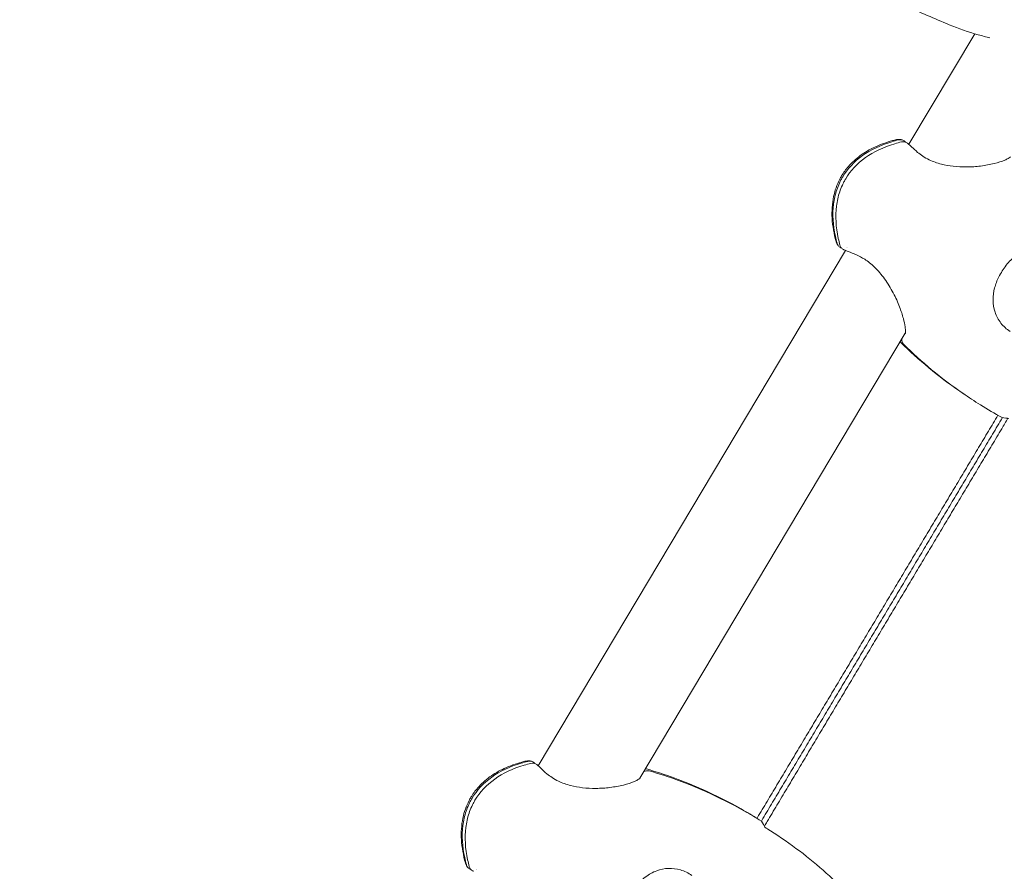
# Model space of a CAD drawing. Units: millimetres. Extents: x -8534 to 26090, y -7784 to 8770.
# Drawn here: x -1336 to -1147, y -3757 to -3593 of the extents above; entities that cross this region are included whole.
import ezdxf

# ---------------------------------------------------------------- set-up
doc = ezdxf.new("R2010")
doc.units = ezdxf.units.MM
doc.layers.add('BEM-SI-MIN', color=7, linetype='Continuous')
doc.layers.add('Shout.06', color=253, linetype='Continuous')
doc.styles.get("Standard").update_dxf_attribs({"font": 'arial.ttf'})
doc.dimstyles.new('Europa 1-100', dxfattribs={"dimscale": 50, "dimtxt": 3.5, "dimasz": 4, "dimexe": 2, "dimexo": 3, "dimgap": 2, "dimtad": 0, "dimlfac": 0.001, "dimzin": 0, "dimtxsty": 'Standard', "dimcen": 0, "dimadec": 0, "dimazin": 0, "dimtfac": 1, "dimtofl": 0, "dimtmove": 0, "dimatfit": 3, "dimfxl": 2, "dimfxlon": 1, "dimtolj": 1, "dimtzin": 0, "dimlwd": -1, "dimlwe": -1, "dimarcsym": 0})

# ---------------------------------------------------------------- blocks, each defined once
blk = doc.blocks.new('*D50')
at = {"layer": 'BEM-SI-MIN', "color": 0, "transparency": 16777216}
for p, q in [((-8321.93, 8767.81), (-8518.72, 8767.81)), ((-8418.72, 8567.81), (-8418.72, 1712.17)), ((-8418.72, -6116.54), (-8418.72, 739.11)), ((-8321.71, -6316.54), (-8518.72, -6316.54))]:
    blk.add_line(p, q, dxfattribs=at)
for points in [[(-8452.06, 8567.81), (-8385.39, 8567.81), (-8418.72, 8767.81)], [(-8452.06, -6116.54), (-8385.39, -6116.54), (-8418.72, -6316.54)]]:
    blk.add_solid(points, dxfattribs=at)
at = {"layer": 'Defpoints', "color": 0, "transparency": 16777216}
for p in [(264.43, 8767.81, 1590.56), (-8418.72, -6316.54), (583.37, -6316.54, 1590.56)]:
    blk.add_point(p, dxfattribs=at)
at = {"layer": 'BEM-SI-MIN', "color": 0, "transparency": 16777216, "insert": (-8418.72, 1225.64), "char_height": 175, "attachment_point": 5, "rotation": 90}
blk.add_mtext('\\A1;15,08m', dxfattribs=at)
blk = doc.blocks.new('*D51')
at = {"layer": 'BEM-SI-MIN', "color": 0, "transparency": 16777216}
for p, q in [((-7720.96, 7266.56), (-7920.7, 7266.57)), ((-7820.7, 7066.56), (-7820.89, 1712.86)), ((-7821.11, -4613.9), (-7820.92, 739.8)), ((-7721.38, -4813.91), (-7921.11, -4813.9))]:
    blk.add_line(p, q, dxfattribs=at)
for points in [[(-7854.04, 7066.57), (-7787.37, 7066.56), (-7820.7, 7266.56)], [(-7854.44, -4613.9), (-7787.77, -4613.9), (-7821.11, -4813.9)]]:
    blk.add_solid(points, dxfattribs=at)
at = {"layer": 'Defpoints', "color": 0, "transparency": 16777216}
for p in [(398.41, 7266.28, 429.56), (-7821.11, -4813.9), (398, -4814.19, 429.56)]:
    blk.add_point(p, dxfattribs=at)
at = {"layer": 'BEM-SI-MIN', "color": 0, "transparency": 16777216, "insert": (-7820.91, 1226.33), "char_height": 175, "attachment_point": 5, "rotation": 89.998}
blk.add_mtext('\\A1;12,08m', dxfattribs=at)
blk = doc.blocks.new('*D52')
at = {"layer": 'BEM-SI-MIN', "color": 0, "transparency": 16777216}
for p, q in [((9489.5, -7552.78), (9489.5, -7750.85)), ((-7213.14, -7554.3), (-7213.14, -7750.85)), ((-7013.14, -7650.85), (651.65, -7650.85)), ((9289.5, -7650.85), (1624.71, -7650.85))]:
    blk.add_line(p, q, dxfattribs=at)
for points in [[(-7013.14, -7617.51), (-7013.14, -7684.18), (-7213.14, -7650.85)], [(9289.5, -7617.51), (9289.5, -7684.18), (9489.5, -7650.85)]]:
    blk.add_solid(points, dxfattribs=at)
at = {"layer": 'Defpoints', "color": 0, "transparency": 16777216}
for p in [(9489.5, 3595.44, 1590.56), (-7213.14, 700.18, 1590.56), (-7213.14, -7650.85)]:
    blk.add_point(p, dxfattribs=at)
at = {"layer": 'BEM-SI-MIN', "color": 0, "transparency": 16777216, "insert": (1138.18, -7650.85), "char_height": 175, "attachment_point": 5}
blk.add_mtext('\\A1;16,70m', dxfattribs=at)
blk = doc.blocks.new('*D53')
at = {"layer": 'BEM-SI-MIN', "color": 0, "transparency": 16777216}
for p, q in [((-5650.7, -6826.62), (-5650.7, -7026.31)), ((6645.8, -6826.53), (6645.8, -7026.31)), ((-5450.7, -6926.31), (11.02, -6926.31)), ((6445.8, -6926.31), (984.07, -6926.31))]:
    blk.add_line(p, q, dxfattribs=at)
for points in [[(-5450.7, -6892.98), (-5450.7, -6959.65), (-5650.7, -6926.31)], [(6445.8, -6892.98), (6445.8, -6959.65), (6645.8, -6926.31)]]:
    blk.add_solid(points, dxfattribs=at)
at = {"layer": 'Defpoints', "color": 0, "transparency": 16777216}
for p in [(6645.8, 2181.77, 429.56), (-5650.7, 747.57, 429.56), (-5650.7, -6926.31)]:
    blk.add_point(p, dxfattribs=at)
at = {"layer": 'BEM-SI-MIN', "color": 0, "transparency": 16777216, "insert": (497.55, -6926.31), "char_height": 175, "attachment_point": 5}
blk.add_mtext('\\A1;12,30m', dxfattribs=at)

msp = doc.modelspace()

# ---------------------------------------------------------------- linework, layer by layer
at = {"layer": 'Shout.06', "color": 7, "linetype": 'Continuous', "lineweight": 0}
for p, q in [((-1152.906, -3595.952, 429.565), (-1165.565, -3617.18, 429.565)), ((-1177.715, -3637.554, 429.565), (-1236.725, -3736.506, 429.565)), ((-1177.423, -3637.065, 429.565), (-1177.423, -3637.065, 429.565)), ((-1166.247, -3653.467, 429.565), (-1217.191, -3738.893, 429.565)), ((-1194.443, -3746.753, 429.565), (-1194.457, -3746.778, 429.565)), ((-1248.584, -3756.391, 429.565), (-1248.584, -3756.391, 429.565))]:
    msp.add_line(p, q, dxfattribs=at)
for points, knots in [([(-1157.821, -3594.212, 429.565), (-1160.641, -3593.061, 429.565), (-1163.434, -3591.843, 429.565), (-1168.123, -3589.663, 429.565), (-1170.034, -3588.734, 429.565), (-1171.929, -3587.772, 429.565)], [0, 0, 0, 0, 10.0023295, 10.0023295, 16.9781147, 16.9781147, 16.9781147, 16.9781147]), ([(-1149.995, -3596.739, 429.565), (-1150.753, -3596.557, 429.565), (-1151.507, -3596.358, 429.565), (-1154.144, -3595.601, 429.565), (-1156.004, -3594.955, 429.565), (-1157.821, -3594.212, 429.565)], [4.0743454, 4.0743454, 4.0743454, 4.0743454, 6.5188644, 6.5188644, 12.6829265, 12.6829265, 12.6829265, 12.6829265]), ([(-1179.543, -3635.831, 429.565), (-1179.941, -3634.381, 429.565), (-1180.215, -3632.881, 429.565), (-1180.382, -3629.99, 429.565), (-1180.305, -3628.58, 429.565), (-1179.78, -3626.062, 429.565), (-1179.385, -3624.924, 429.565), (-1178.727, -3623.656, 429.565), (-1178.608, -3623.442, 429.565), (-1178.105, -3622.598, 429.565), (-1177.668, -3621.997, 429.565), (-1176.504, -3620.653, 429.565), (-1175.723, -3619.946, 429.565), (-1174.007, -3618.694, 429.565), (-1173.059, -3618.15, 429.565), (-1170.993, -3617.189, 429.565), (-1169.858, -3616.787, 429.565), (-1168.453, -3616.403, 429.565), (-1168.196, -3616.337, 429.565), (-1167.938, -3616.275, 429.565)], [0, 0, 0, 0, 4.5895476, 4.5895476, 8.7829451, 8.7829451, 12.3339797, 12.3339797, 13.0684747, 13.0684747, 15.2802213, 15.2802213, 18.4079051, 18.4079051, 21.6839518, 21.6839518, 25.3162258, 25.3162258, 26.125022, 26.125022, 26.125022, 26.125022]), ([(-1178.266, -3623.417, 429.565), (-1177.331, -3621.851, 429.565), (-1176.056, -3620.485, 429.565), (-1174.472, -3619.352, 429.565), (-1172.887, -3618.22, 429.565), (-1170.994, -3617.322, 429.565), (-1168.839, -3616.681, 429.565), (-1168.413, -3616.554, 429.565), (-1167.977, -3616.438, 429.565), (-1167.532, -3616.331, 429.565)], [-182.0941845, -182.0941845, -182.0941845, -182.0941845, -175.8717786, -175.8717786, -175.8717786, -169.6493728, -169.6493728, -169.6493728, -168.4209616, -168.4209616, -168.4209616, -168.4209616]), ([(-1177.7, -3623.8, 429.565), (-1176.766, -3622.233, 429.565), (-1175.491, -3620.867, 429.565), (-1173.906, -3619.734, 429.565), (-1172.322, -3618.602, 429.565), (-1170.428, -3617.704, 429.565), (-1168.273, -3617.063, 429.565), (-1167.847, -3616.937, 429.565), (-1167.412, -3616.82, 429.565), (-1166.966, -3616.714, 429.565)], [-182.0941845, -182.0941845, -182.0941845, -182.0941845, -175.8717786, -175.8717786, -175.8717786, -169.6493728, -169.6493728, -169.6493728, -168.4209616, -168.4209616, -168.4209616, -168.4209616]), ([(-1167.938, -3616.275, 429.565), (-1167.729, -3616.225, 429.565), (-1167.523, -3616.218, 429.565), (-1167.327, -3616.237, 429.565), (-1167.305, -3616.239, 429.565), (-1167.216, -3616.25, 429.565), (-1167.156, -3616.262, 429.565), (-1167.061, -3616.282, 429.565), (-1167.015, -3616.293, 429.565), (-1166.918, -3616.318, 429.565), (-1166.87, -3616.332, 429.565), (-1166.822, -3616.346, 429.565)], [0, 0, 0, 0, 0.8878993, 0.8878993, 0.9966649, 0.9966649, 1.3251652, 1.3251652, 1.7250637, 1.7250637, 2.1279364, 2.1279364, 2.1279364, 2.1279364]), ([(-1167.532, -3616.332, 429.565), (-1167.362, -3616.291, 429.565), (-1167.187, -3616.282, 429.565), (-1166.833, -3616.329, 429.565), (-1166.657, -3616.391, 429.565), (-1166.383, -3616.558, 429.565), (-1166.277, -3616.647, 429.565), (-1166.187, -3616.75, 429.565)], [-3.4998704, -3.4998704, -3.4998704, -3.4998704, -2.9588383, -2.9588383, -2.3717302, -2.3717302, -1.9337643, -1.9337643, -1.9337643, -1.9337643]), ([(-1166.966, -3616.714, 429.565), (-1166.796, -3616.673, 429.565), (-1166.622, -3616.664, 429.565), (-1166.267, -3616.712, 429.565), (-1166.092, -3616.774, 429.565), (-1165.843, -3616.924, 429.565), (-1165.759, -3616.99, 429.565), (-1165.684, -3617.065, 429.565)], [-3.4997243, -3.4997243, -3.4997243, -3.4997243, -2.9588383, -2.9588383, -2.3717302, -2.3717302, -2.0315746, -2.0315746, -2.0315746, -2.0315746]), ([(-1165.684, -3617.065, 429.565), (-1165.524, -3617.224, 429.565), (-1165.277, -3617.449, 429.565), (-1164.687, -3618.012, 429.565), (-1164.318, -3618.361, 429.565), (-1163.289, -3619.205, 429.565), (-1162.548, -3619.716, 429.565), (-1160.968, -3620.478, 429.565), (-1160.162, -3620.767, 429.565), (-1158.602, -3621.165, 429.565), (-1157.838, -3621.298, 429.565), (-1156.211, -3621.487, 429.565), (-1155.337, -3621.529, 429.565), (-1153.558, -3621.517, 429.565), (-1152.647, -3621.452, 429.565), (-1150.866, -3621.233, 429.565), (-1149.993, -3621.068, 429.565), (-1148.415, -3620.679, 429.565), (-1147.701, -3620.447, 429.565), (-1146.895, -3620.107, 429.565), (-1146.673, -3619.999, 429.565), (-1146.339, -3619.81, 429.565), (-1146.215, -3619.727, 429.565), (-1146.063, -3619.605, 429.565), (-1146.027, -3619.563, 429.565), (-1146.027, -3619.563, 429.565)], [0, 0, 0, 0, 1.8472915, 1.8472915, 4.2086365, 4.2086365, 7.4351174, 7.4351174, 10.0228369, 10.0228369, 12.3103477, 12.3103477, 14.9548201, 14.9548201, 17.9014433, 17.9014433, 21.1083284, 21.1083284, 24.4016857, 24.4016857, 25.9084309, 25.9084309, 27.2392801, 27.2392801, 28.4688562, 28.4688562, 28.4688562, 28.4688562]), ([(-1179.356, -3636.158, 429.565), (-1179.476, -3635.72, 429.565), (-1179.583, -3635.285, 429.565), (-1179.676, -3634.854, 429.565), (-1180.148, -3632.673, 429.565), (-1180.267, -3630.595, 429.565), (-1180.03, -3628.673, 429.565), (-1179.912, -3627.711, 429.565), (-1179.704, -3626.789, 429.565), (-1179.409, -3625.912, 429.565), (-1179.262, -3625.473, 429.565), (-1179.093, -3625.045, 429.565), (-1178.902, -3624.629, 429.565), (-1178.807, -3624.421, 429.565), (-1178.706, -3624.216, 429.565), (-1178.6, -3624.014, 429.565), (-1178.494, -3623.812, 429.565), (-1178.382, -3623.613, 429.565), (-1178.266, -3623.417, 429.565)], [-195.5834123, -195.5834123, -195.5834123, -195.5834123, -194.3715313, -194.3715313, -194.3715313, -188.2328579, -188.2328579, -188.2328579, -185.1635212, -185.1635212, -185.1635212, -183.6288529, -183.6288529, -183.6288529, -182.8615187, -182.8615187, -182.8615187, -182.0941845, -182.0941845, -182.0941845, -182.0941845]), ([(-1178.79, -3636.54, 429.565), (-1178.91, -3636.102, 429.565), (-1179.017, -3635.667, 429.565), (-1179.111, -3635.236, 429.565), (-1179.582, -3633.055, 429.565), (-1179.701, -3630.977, 429.565), (-1179.464, -3629.055, 429.565), (-1179.346, -3628.094, 429.565), (-1179.138, -3627.171, 429.565), (-1178.844, -3626.294, 429.565), (-1178.696, -3625.855, 429.565), (-1178.527, -3625.427, 429.565), (-1178.337, -3625.011, 429.565), (-1178.241, -3624.803, 429.565), (-1178.14, -3624.598, 429.565), (-1178.034, -3624.396, 429.565), (-1177.928, -3624.194, 429.565), (-1177.817, -3623.995, 429.565), (-1177.7, -3623.8, 429.565)], [-195.5834123, -195.5834123, -195.5834123, -195.5834123, -194.3715313, -194.3715313, -194.3715313, -188.2328579, -188.2328579, -188.2328579, -185.1635212, -185.1635212, -185.1635212, -183.6288529, -183.6288529, -183.6288529, -182.8615187, -182.8615187, -182.8615187, -182.0941845, -182.0941845, -182.0941845, -182.0941845]), ([(-1179.126, -3636.627, 429.565), (-1179.16, -3636.582, 429.565), (-1179.193, -3636.537, 429.565), (-1179.252, -3636.45, 429.565), (-1179.28, -3636.408, 429.565), (-1179.331, -3636.325, 429.565), (-1179.354, -3636.286, 429.565), (-1179.425, -3636.152, 429.565), (-1179.468, -3636.057, 429.565), (-1179.515, -3635.923, 429.565), (-1179.528, -3635.883, 429.565), (-1179.539, -3635.843, 429.565)], [0, 0, 0, 0, 0.3918639, 0.3918639, 0.7229153, 0.7229153, 1.0368808, 1.0368808, 1.4942703, 1.4942703, 1.6820343, 1.6820343, 1.6820343, 1.6820343]), ([(-1178.503, -3637.079, 429.565), (-1178.567, -3637.057, 429.565), (-1178.629, -3637.029, 429.565), (-1178.851, -3636.911, 429.565), (-1178.994, -3636.793, 429.565), (-1179.222, -3636.505, 429.565), (-1179.306, -3636.339, 429.565), (-1179.356, -3636.158, 429.565)], [-1.3839273, -1.3839273, -1.3839273, -1.3839273, -1.1666937, -1.1666937, -0.5822415, -0.5822415, 0, 0, 0, 0]), ([(-1177.985, -3637.443, 429.565), (-1178.032, -3637.425, 429.565), (-1178.079, -3637.403, 429.565), (-1178.286, -3637.294, 429.565), (-1178.428, -3637.175, 429.565), (-1178.656, -3636.887, 429.565), (-1178.74, -3636.721, 429.565), (-1178.79, -3636.54, 429.565)], [-1.3293856, -1.3293856, -1.3293856, -1.3293856, -1.1666937, -1.1666937, -0.5822415, -0.5822415, 0, 0, 0, 0]), ([(-1166.252, -3653.487, 429.565), (-1166.252, -3653.487, 429.565), (-1166.248, -3653.473, 429.565), (-1166.231, -3653.385, 429.565), (-1166.218, -3653.265, 429.565), (-1166.216, -3652.885, 429.565), (-1166.238, -3652.582, 429.565), (-1166.354, -3651.77, 429.565), (-1166.47, -3651.216, 429.565), (-1166.812, -3649.93, 429.565), (-1167.056, -3649.171, 429.565), (-1167.688, -3647.525, 429.565), (-1168.092, -3646.619, 429.565), (-1169.048, -3644.807, 429.565), (-1169.609, -3643.885, 429.565), (-1170.823, -3642.208, 429.565), (-1171.482, -3641.426, 429.565), (-1172.782, -3640.171, 429.565), (-1173.43, -3639.66, 429.565), (-1174.6, -3638.906, 429.565), (-1175.139, -3638.627, 429.565), (-1176.216, -3638.137, 429.565), (-1176.747, -3637.94, 429.565), (-1177.52, -3637.637, 429.565), (-1177.789, -3637.521, 429.565), (-1177.985, -3637.443, 429.565)], [0.8002986, 0.8002986, 0.8002986, 0.8002986, 1.4471246, 1.4471246, 2.8086076, 2.8086076, 4.7609278, 4.7609278, 7.3866052, 7.3866052, 10.408003, 10.408003, 13.6926125, 13.6926125, 16.9480051, 16.9480051, 19.9239156, 19.9239156, 22.5135661, 22.5135661, 24.7963473, 24.7963473, 27.4556122, 27.4556122, 29.1161109, 29.1161109, 29.1161109, 29.1161109]), ([(-1136.044, -3638.227, 429.565), (-1136.734, -3637.761, 429.565), (-1137.488, -3637.403, 429.565), (-1139.004, -3636.958, 429.565), (-1139.781, -3636.861, 429.565), (-1141.312, -3636.916, 429.565), (-1142.082, -3637.071, 429.565), (-1143.58, -3637.622, 429.565), (-1144.321, -3638.032, 429.565), (-1145.685, -3639.064, 429.565), (-1146.323, -3639.702, 429.565), (-1147.418, -3641.096, 429.565), (-1147.902, -3641.866, 429.565), (-1148.636, -3643.328, 429.565), (-1148.912, -3644.035, 429.565), (-1149.306, -3645.512, 429.565), (-1149.411, -3646.296, 429.565), (-1149.405, -3647.862, 429.565), (-1149.278, -3648.656, 429.565), (-1148.777, -3650.156, 429.565), (-1148.39, -3650.879, 429.565), (-1147.409, -3652.125, 429.565), (-1146.819, -3652.671, 429.565), (-1146.149, -3653.123, 429.565)], [0, 0, 0, 0, 2.6067416, 2.6067416, 5.1831368, 5.1831368, 7.8167046, 7.8167046, 10.5538969, 10.5538969, 13.3037022, 13.3037022, 15.9457687, 15.9457687, 18.2591637, 18.2591637, 20.8100888, 20.8100888, 23.5311768, 23.5311768, 26.301684, 26.301684, 28.8778991, 28.8778991, 28.8778991, 28.8778991]), ([(-1154.84, -3665.232, 429.565), (-1155.151, -3665.024, 429.565), (-1155.459, -3664.814, 429.565), (-1155.766, -3664.603, 429.565), (-1159.96, -3661.716, 429.565), (-1163.786, -3658.547, 429.565), (-1167.102, -3655.228, 429.565)], [-30.06094, -30.06094, -30.06094, -30.06094, -29.2587914, -29.2587914, -29.2587914, -18.2759852, -18.2759852, -18.2759852, -18.2759852]), ([(-1166.537, -3655.61, 429.565), (-1166.63, -3655.516, 429.565), (-1166.71, -3655.409, 429.565), (-1166.837, -3655.172, 429.565), (-1166.884, -3655.044, 429.565), (-1166.932, -3654.821, 429.565), (-1166.943, -3654.73, 429.565), (-1166.945, -3654.638, 429.565)], [-2.0534863, -2.0534863, -2.0534863, -2.0534863, -1.6313917, -1.6313917, -1.2069245, -1.2069245, -0.9243105, -0.9243105, -0.9243105, -0.9243105]), ([(-1147.663, -3669.641, 429.565), (-1149.066, -3668.867, 429.565), (-1150.455, -3668.052, 429.565), (-1151.823, -3667.199, 429.565), (-1152.97, -3666.484, 429.565), (-1154.098, -3665.744, 429.565), (-1155.2, -3664.986, 429.565), (-1159.394, -3662.098, 429.565), (-1163.22, -3658.929, 429.565), (-1166.537, -3655.61, 429.565)], [-35.5812316, -35.5812316, -35.5812316, -35.5812316, -32.1425794, -32.1425794, -32.1425794, -29.2587914, -29.2587914, -29.2587914, -18.2759852, -18.2759852, -18.2759852, -18.2759852]), ([(-1250.703, -3755.157, 429.565), (-1251.101, -3753.707, 429.565), (-1251.375, -3752.207, 429.565), (-1251.542, -3749.316, 429.565), (-1251.465, -3747.906, 429.565), (-1250.94, -3745.389, 429.565), (-1250.545, -3744.25, 429.565), (-1249.887, -3742.982, 429.565), (-1249.768, -3742.768, 429.565), (-1249.265, -3741.924, 429.565), (-1248.829, -3741.323, 429.565), (-1247.665, -3739.979, 429.565), (-1246.883, -3739.272, 429.565), (-1245.168, -3738.02, 429.565), (-1244.219, -3737.476, 429.565), (-1242.153, -3736.515, 429.565), (-1241.019, -3736.114, 429.565), (-1239.613, -3735.729, 429.565), (-1239.356, -3735.663, 429.565), (-1239.098, -3735.601, 429.565)], [0, 0, 0, 0, 4.5895476, 4.5895476, 8.7829451, 8.7829451, 12.3339797, 12.3339797, 13.0684747, 13.0684747, 15.2802213, 15.2802213, 18.4079051, 18.4079051, 21.6839518, 21.6839518, 25.3162258, 25.3162258, 26.125022, 26.125022, 26.125022, 26.125022]), ([(-1249.426, -3742.744, 429.565), (-1248.492, -3741.177, 429.565), (-1247.216, -3739.811, 429.565), (-1245.632, -3738.678, 429.565), (-1244.048, -3737.546, 429.565), (-1242.154, -3736.648, 429.565), (-1239.999, -3736.007, 429.565), (-1239.573, -3735.881, 429.565), (-1239.138, -3735.764, 429.565), (-1238.692, -3735.658, 429.565)], [-182.0941845, -182.0941845, -182.0941845, -182.0941845, -175.8717786, -175.8717786, -175.8717786, -169.6493728, -169.6493728, -169.6493728, -168.4209616, -168.4209616, -168.4209616, -168.4209616]), ([(-1248.86, -3743.126, 429.565), (-1247.926, -3741.559, 429.565), (-1246.651, -3740.193, 429.565), (-1245.066, -3739.061, 429.565), (-1243.482, -3737.928, 429.565), (-1241.588, -3737.03, 429.565), (-1239.433, -3736.389, 429.565), (-1239.008, -3736.263, 429.565), (-1238.572, -3736.146, 429.565), (-1238.126, -3736.04, 429.565)], [-182.0941845, -182.0941845, -182.0941845, -182.0941845, -175.8717786, -175.8717786, -175.8717786, -169.6493728, -169.6493728, -169.6493728, -168.4209616, -168.4209616, -168.4209616, -168.4209616]), ([(-1239.098, -3735.601, 429.565), (-1238.889, -3735.551, 429.565), (-1238.683, -3735.544, 429.565), (-1238.487, -3735.563, 429.565), (-1238.465, -3735.565, 429.565), (-1238.376, -3735.577, 429.565), (-1238.316, -3735.588, 429.565), (-1238.221, -3735.608, 429.565), (-1238.176, -3735.619, 429.565), (-1238.078, -3735.644, 429.565), (-1238.03, -3735.658, 429.565), (-1237.983, -3735.672, 429.565)], [0, 0, 0, 0, 0.8878993, 0.8878993, 0.9966649, 0.9966649, 1.3251652, 1.3251652, 1.7250637, 1.7250637, 2.1279364, 2.1279364, 2.1279364, 2.1279364]), ([(-1238.692, -3735.658, 429.565), (-1238.522, -3735.617, 429.565), (-1238.348, -3735.608, 429.565), (-1237.993, -3735.656, 429.565), (-1237.817, -3735.718, 429.565), (-1237.543, -3735.884, 429.565), (-1237.438, -3735.973, 429.565), (-1237.347, -3736.076, 429.565)], [-3.4998704, -3.4998704, -3.4998704, -3.4998704, -2.9588383, -2.9588383, -2.3717302, -2.3717302, -1.9337643, -1.9337643, -1.9337643, -1.9337643]), ([(-1238.126, -3736.04, 429.565), (-1237.956, -3735.999, 429.565), (-1237.782, -3735.99, 429.565), (-1237.427, -3736.038, 429.565), (-1237.252, -3736.1, 429.565), (-1237.003, -3736.25, 429.565), (-1236.919, -3736.316, 429.565), (-1236.844, -3736.391, 429.565)], [-3.4997243, -3.4997243, -3.4997243, -3.4997243, -2.9588383, -2.9588383, -2.3717302, -2.3717302, -2.0315746, -2.0315746, -2.0315746, -2.0315746]), ([(-1236.844, -3736.391, 429.565), (-1236.684, -3736.55, 429.565), (-1236.438, -3736.775, 429.565), (-1235.847, -3737.338, 429.565), (-1235.478, -3737.687, 429.565), (-1234.449, -3738.531, 429.565), (-1233.708, -3739.042, 429.565), (-1232.128, -3739.805, 429.565), (-1231.322, -3740.093, 429.565), (-1229.762, -3740.491, 429.565), (-1228.998, -3740.624, 429.565), (-1227.372, -3740.813, 429.565), (-1226.497, -3740.855, 429.565), (-1224.718, -3740.843, 429.565), (-1223.807, -3740.778, 429.565), (-1222.026, -3740.559, 429.565), (-1221.153, -3740.395, 429.565), (-1219.576, -3740.005, 429.565), (-1218.861, -3739.773, 429.565), (-1218.055, -3739.433, 429.565), (-1217.833, -3739.325, 429.565), (-1217.499, -3739.137, 429.565), (-1217.375, -3739.053, 429.565), (-1217.223, -3738.931, 429.565), (-1217.187, -3738.889, 429.565), (-1217.187, -3738.889, 429.565)], [0, 0, 0, 0, 1.8472915, 1.8472915, 4.2086365, 4.2086365, 7.4351174, 7.4351174, 10.0228369, 10.0228369, 12.3103477, 12.3103477, 14.9548201, 14.9548201, 17.9014433, 17.9014433, 21.1083284, 21.1083284, 24.4016857, 24.4016857, 25.9084309, 25.9084309, 27.2392801, 27.2392801, 28.4688562, 28.4688562, 28.4688562, 28.4688562]), ([(-1216.426, -3737.611, 429.565), (-1216.268, -3737.531, 429.565), (-1216.099, -3737.478, 429.565), (-1215.739, -3737.433, 429.565), (-1215.55, -3737.447, 429.565), (-1215.37, -3737.498, 429.565)], [-1.1304923, -1.1304923, -1.1304923, -1.1304923, -0.5905196, -0.5905196, 0, 0, 0, 0]), ([(-1215.936, -3737.116, 429.565), (-1212.352, -3738.13, 429.565), (-1208.706, -3739.464, 429.565), (-1205.09, -3741.084, 429.565), (-1202.632, -3742.185, 429.565), (-1200.187, -3743.418, 429.565), (-1197.786, -3744.772, 429.565), (-1196.655, -3745.41, 429.565), (-1195.538, -3746.072, 429.565), (-1194.443, -3746.753, 429.565)], [-148.1013861, -148.1013861, -148.1013861, -148.1013861, -139.4705721, -139.4705721, -139.4705721, -133.6029406, -133.6029406, -133.6029406, -130.8397581, -130.8397581, -130.8397581, -130.8397581]), ([(-1215.37, -3737.498, 429.565), (-1211.786, -3738.512, 429.565), (-1208.14, -3739.846, 429.565), (-1204.524, -3741.466, 429.565), (-1202.066, -3742.567, 429.565), (-1199.622, -3743.8, 429.565), (-1197.22, -3745.154, 429.565), (-1196.089, -3745.792, 429.565), (-1194.972, -3746.454, 429.565), (-1193.877, -3747.135, 429.565)], [-148.1013861, -148.1013861, -148.1013861, -148.1013861, -139.4705721, -139.4705721, -139.4705721, -133.6029406, -133.6029406, -133.6029406, -130.8397581, -130.8397581, -130.8397581, -130.8397581]), ([(-1250.516, -3755.484, 429.565), (-1250.636, -3755.046, 429.565), (-1250.743, -3754.611, 429.565), (-1250.836, -3754.18, 429.565), (-1251.308, -3751.999, 429.565), (-1251.427, -3749.921, 429.565), (-1251.19, -3747.999, 429.565), (-1251.072, -3747.038, 429.565), (-1250.864, -3746.115, 429.565), (-1250.57, -3745.238, 429.565), (-1250.422, -3744.799, 429.565), (-1250.253, -3744.371, 429.565), (-1250.062, -3743.955, 429.565), (-1249.967, -3743.747, 429.565), (-1249.866, -3743.542, 429.565), (-1249.76, -3743.34, 429.565), (-1249.654, -3743.138, 429.565), (-1249.543, -3742.939, 429.565), (-1249.426, -3742.744, 429.565)], [-195.5834123, -195.5834123, -195.5834123, -195.5834123, -194.3715313, -194.3715313, -194.3715313, -188.2328579, -188.2328579, -188.2328579, -185.1635212, -185.1635212, -185.1635212, -183.6288529, -183.6288529, -183.6288529, -182.8615187, -182.8615187, -182.8615187, -182.0941845, -182.0941845, -182.0941845, -182.0941845]), ([(-1249.95, -3755.866, 429.565), (-1250.071, -3755.428, 429.565), (-1250.178, -3754.993, 429.565), (-1250.271, -3754.563, 429.565), (-1250.743, -3752.381, 429.565), (-1250.861, -3750.303, 429.565), (-1250.624, -3748.381, 429.565), (-1250.506, -3747.42, 429.565), (-1250.299, -3746.498, 429.565), (-1250.004, -3745.62, 429.565), (-1249.857, -3745.181, 429.565), (-1249.687, -3744.753, 429.565), (-1249.497, -3744.337, 429.565), (-1249.401, -3744.129, 429.565), (-1249.301, -3743.924, 429.565), (-1249.194, -3743.722, 429.565), (-1249.088, -3743.52, 429.565), (-1248.977, -3743.322, 429.565), (-1248.86, -3743.126, 429.565)], [-195.5834123, -195.5834123, -195.5834123, -195.5834123, -194.3715313, -194.3715313, -194.3715313, -188.2328579, -188.2328579, -188.2328579, -185.1635212, -185.1635212, -185.1635212, -183.6288529, -183.6288529, -183.6288529, -182.8615187, -182.8615187, -182.8615187, -182.0941845, -182.0941845, -182.0941845, -182.0941845]), ([(-1193.194, -3748.319, 429.565), (-1192.848, -3748.533, 429.565), (-1192.504, -3748.75, 429.565), (-1192.162, -3748.968, 429.565), (-1190.231, -3750.203, 429.565), (-1188.357, -3751.508, 429.565), (-1186.559, -3752.868, 429.565), (-1184.762, -3754.227, 429.565), (-1183.043, -3755.642, 429.565), (-1181.42, -3757.096, 429.565), (-1179.796, -3758.55, 429.565), (-1178.27, -3760.043, 429.565), (-1176.857, -3761.559, 429.565), (-1175.444, -3763.074, 429.565), (-1174.145, -3764.613, 429.565), (-1172.975, -3766.156, 429.565), (-1171.804, -3767.7, 429.565), (-1170.761, -3769.249, 429.565), (-1169.858, -3770.786, 429.565), (-1168.955, -3772.323, 429.565), (-1168.192, -3773.848, 429.565), (-1167.578, -3775.345, 429.565), (-1166.963, -3776.841, 429.565), (-1166.497, -3778.308, 429.565), (-1166.184, -3779.73, 429.565), (-1165.977, -3780.669, 429.565), (-1165.838, -3781.588, 429.565), (-1165.766, -3782.483, 429.565)], [-150.2131917, -150.2131917, -150.2131917, -150.2131917, -148.9065116, -148.9065116, -148.9065116, -141.5290209, -141.5290209, -141.5290209, -134.1515301, -134.1515301, -134.1515301, -126.7740394, -126.7740394, -126.7740394, -119.3965486, -119.3965486, -119.3965486, -112.0190579, -112.0190579, -112.0190579, -104.6415671, -104.6415671, -104.6415671, -97.2640764, -97.2640764, -97.2640764, -92.3918752, -92.3918752, -92.3918752, -92.3918752]), ([(-1250.286, -3755.953, 429.565), (-1250.32, -3755.908, 429.565), (-1250.353, -3755.863, 429.565), (-1250.412, -3755.776, 429.565), (-1250.44, -3755.734, 429.565), (-1250.491, -3755.651, 429.565), (-1250.514, -3755.612, 429.565), (-1250.585, -3755.478, 429.565), (-1250.628, -3755.383, 429.565), (-1250.675, -3755.249, 429.565), (-1250.688, -3755.209, 429.565), (-1250.699, -3755.169, 429.565)], [0, 0, 0, 0, 0.3918639, 0.3918639, 0.7229153, 0.7229153, 1.0368808, 1.0368808, 1.4942703, 1.4942703, 1.6820343, 1.6820343, 1.6820343, 1.6820343]), ([(-1249.663, -3756.405, 429.565), (-1249.727, -3756.383, 429.565), (-1249.789, -3756.355, 429.565), (-1250.012, -3756.238, 429.565), (-1250.154, -3756.119, 429.565), (-1250.382, -3755.831, 429.565), (-1250.466, -3755.665, 429.565), (-1250.516, -3755.484, 429.565)], [-1.3839273, -1.3839273, -1.3839273, -1.3839273, -1.1666937, -1.1666937, -0.5822415, -0.5822415, 0, 0, 0, 0]), ([(-1249.145, -3756.769, 429.565), (-1249.192, -3756.751, 429.565), (-1249.239, -3756.73, 429.565), (-1249.446, -3756.62, 429.565), (-1249.588, -3756.501, 429.565), (-1249.816, -3756.213, 429.565), (-1249.9, -3756.047, 429.565), (-1249.95, -3755.866, 429.565)], [-1.3293856, -1.3293856, -1.3293856, -1.3293856, -1.1666937, -1.1666937, -0.5822415, -0.5822415, 0, 0, 0, 0]), ([(-1207.204, -3757.553, 429.565), (-1207.894, -3757.087, 429.565), (-1208.649, -3756.729, 429.565), (-1210.164, -3756.284, 429.565), (-1210.941, -3756.188, 429.565), (-1212.472, -3756.242, 429.565), (-1213.243, -3756.397, 429.565), (-1214.74, -3756.948, 429.565), (-1215.481, -3757.358, 429.565), (-1216.845, -3758.391, 429.565), (-1217.483, -3759.028, 429.565), (-1218.578, -3760.422, 429.565), (-1219.062, -3761.192, 429.565), (-1219.796, -3762.654, 429.565), (-1220.072, -3763.362, 429.565), (-1220.466, -3764.838, 429.565), (-1220.571, -3765.622, 429.565), (-1220.565, -3767.188, 429.565), (-1220.438, -3767.982, 429.565), (-1219.937, -3769.483, 429.565), (-1219.55, -3770.205, 429.565), (-1218.57, -3771.451, 429.565), (-1217.979, -3771.997, 429.565), (-1217.309, -3772.449, 429.565)], [0, 0, 0, 0, 2.6067416, 2.6067416, 5.1831368, 5.1831368, 7.8167046, 7.8167046, 10.5538969, 10.5538969, 13.3037022, 13.3037022, 15.9457687, 15.9457687, 18.2591637, 18.2591637, 20.8100888, 20.8100888, 23.5311768, 23.5311768, 26.301684, 26.301684, 28.8778991, 28.8778991, 28.8778991, 28.8778991])]:
    msp.add_open_spline(points, degree=3, knots=knots, dxfattribs=at)
for points in [[(-1166.816, -3616.348, 429.565), (-1166.816, -3616.348, 429.565), (-1166.816, -3616.348, 429.565), (-1166.816, -3616.348, 429.565)], [(-1177.484, -3637.043, 429.565), (-1177.484, -3637.043, 429.565), (-1177.484, -3637.043, 429.565), (-1177.484, -3637.043, 429.565)], [(-1167.102, -3655.228, 429.565), (-1167.144, -3655.186, 429.565), (-1167.183, -3655.142, 429.565), (-1167.218, -3655.096, 429.565)], [(-1167.217, -3655.098, 429.565), (-1167.217, -3655.097, 429.565), (-1167.218, -3655.096, 429.565), (-1167.218, -3655.096, 429.565)], [(-1149.356, -3670.695, 429.565), (-1149.981, -3671.742, 429.565), (-1150.607, -3672.789, 429.565), (-1151.233, -3673.836, 429.565)], [(-1149.356, -3670.695, 429.565), (-1149.057, -3670.195, 429.565), (-1148.758, -3669.696, 429.565), (-1148.46, -3669.197, 429.565)], [(-1148.554, -3671.248, 429.565), (-1148.236, -3670.717, 429.565), (-1147.919, -3670.186, 429.565), (-1147.602, -3669.656, 429.565)], [(-1147.752, -3671.801, 429.565), (-1147.351, -3671.131, 429.565), (-1146.951, -3670.461, 429.565), (-1146.551, -3669.791, 429.565)], [(-1146.366, -3669.796, 429.565), (-1146.727, -3669.792, 429.565), (-1147.186, -3669.757, 429.565), (-1147.663, -3669.641, 429.565)], [(-1148.554, -3671.248, 429.565), (-1149.179, -3672.295, 429.565), (-1149.805, -3673.342, 429.565), (-1150.43, -3674.39, 429.565)], [(-1147.752, -3671.801, 429.565), (-1148.377, -3672.849, 429.565), (-1149.002, -3673.896, 429.565), (-1149.628, -3674.943, 429.565)], [(-1153.111, -3676.977, 429.565), (-1152.485, -3675.93, 429.565), (-1151.859, -3674.883, 429.565), (-1151.233, -3673.836, 429.565)], [(-1152.307, -3677.531, 429.565), (-1151.682, -3676.484, 429.565), (-1151.056, -3675.437, 429.565), (-1150.43, -3674.39, 429.565)], [(-1151.504, -3678.085, 429.565), (-1150.878, -3677.038, 429.565), (-1150.253, -3675.991, 429.565), (-1149.628, -3674.943, 429.565)], [(-1153.111, -3676.977, 429.565), (-1153.737, -3678.024, 429.565), (-1154.363, -3679.071, 429.565), (-1154.989, -3680.118, 429.565)], [(-1152.307, -3677.531, 429.565), (-1152.933, -3678.579, 429.565), (-1153.558, -3679.626, 429.565), (-1154.184, -3680.673, 429.565)], [(-1151.504, -3678.085, 429.565), (-1152.129, -3679.133, 429.565), (-1152.754, -3680.18, 429.565), (-1153.38, -3681.228, 429.565)], [(-1156.866, -3683.26, 429.565), (-1156.24, -3682.213, 429.565), (-1155.614, -3681.165, 429.565), (-1154.989, -3680.118, 429.565)], [(-1156.061, -3683.815, 429.565), (-1155.435, -3682.767, 429.565), (-1154.81, -3681.72, 429.565), (-1154.184, -3680.673, 429.565)], [(-1155.256, -3684.37, 429.565), (-1154.63, -3683.322, 429.565), (-1154.005, -3682.275, 429.565), (-1153.38, -3681.228, 429.565)], [(-1156.866, -3683.26, 429.565), (-1157.492, -3684.307, 429.565), (-1158.118, -3685.354, 429.565), (-1158.744, -3686.401, 429.565)], [(-1156.061, -3683.815, 429.565), (-1156.687, -3684.862, 429.565), (-1157.312, -3685.909, 429.565), (-1157.938, -3686.956, 429.565)], [(-1155.256, -3684.37, 429.565), (-1155.881, -3685.417, 429.565), (-1156.506, -3686.465, 429.565), (-1157.132, -3687.512, 429.565)], [(-1160.622, -3689.542, 429.565), (-1159.996, -3688.495, 429.565), (-1159.37, -3687.448, 429.565), (-1158.744, -3686.401, 429.565)], [(-1159.815, -3690.098, 429.565), (-1159.189, -3689.051, 429.565), (-1158.563, -3688.004, 429.565), (-1157.938, -3686.956, 429.565)], [(-1159.008, -3690.654, 429.565), (-1158.382, -3689.607, 429.565), (-1157.757, -3688.559, 429.565), (-1157.132, -3687.512, 429.565)], [(-1160.622, -3689.542, 429.565), (-1161.247, -3690.589, 429.565), (-1161.873, -3691.636, 429.565), (-1162.499, -3692.683, 429.565)], [(-1159.815, -3690.098, 429.565), (-1160.44, -3691.145, 429.565), (-1161.066, -3692.192, 429.565), (-1161.692, -3693.24, 429.565)], [(-1159.008, -3690.654, 429.565), (-1159.633, -3691.701, 429.565), (-1160.258, -3692.749, 429.565), (-1160.884, -3693.796, 429.565)], [(-1164.377, -3695.824, 429.565), (-1163.751, -3694.777, 429.565), (-1163.125, -3693.73, 429.565), (-1162.499, -3692.683, 429.565)], [(-1163.568, -3696.381, 429.565), (-1162.943, -3695.334, 429.565), (-1162.317, -3694.287, 429.565), (-1161.692, -3693.24, 429.565)], [(-1162.76, -3696.938, 429.565), (-1162.135, -3695.891, 429.565), (-1161.509, -3694.844, 429.565), (-1160.884, -3693.796, 429.565)], [(-1164.377, -3695.824, 429.565), (-1165.003, -3696.871, 429.565), (-1165.629, -3697.918, 429.565), (-1166.255, -3698.966, 429.565)], [(-1163.568, -3696.381, 429.565), (-1164.194, -3697.429, 429.565), (-1164.82, -3698.476, 429.565), (-1165.445, -3699.523, 429.565)], [(-1162.76, -3696.938, 429.565), (-1163.385, -3697.986, 429.565), (-1164.011, -3699.033, 429.565), (-1164.636, -3700.08, 429.565)], [(-1168.132, -3702.107, 429.565), (-1167.506, -3701.06, 429.565), (-1166.88, -3700.013, 429.565), (-1166.255, -3698.966, 429.565)], [(-1167.322, -3702.665, 429.565), (-1166.696, -3701.617, 429.565), (-1166.071, -3700.57, 429.565), (-1165.445, -3699.523, 429.565)], [(-1166.512, -3703.223, 429.565), (-1165.887, -3702.175, 429.565), (-1165.261, -3701.128, 429.565), (-1164.636, -3700.08, 429.565)], [(-1168.132, -3702.107, 429.565), (-1168.758, -3703.154, 429.565), (-1169.384, -3704.201, 429.565), (-1170.01, -3705.248, 429.565)], [(-1167.322, -3702.665, 429.565), (-1167.948, -3703.712, 429.565), (-1168.573, -3704.759, 429.565), (-1169.199, -3705.806, 429.565)], [(-1166.512, -3703.223, 429.565), (-1167.137, -3704.27, 429.565), (-1167.763, -3705.317, 429.565), (-1168.388, -3706.365, 429.565)], [(-1171.887, -3708.389, 429.565), (-1171.262, -3707.342, 429.565), (-1170.636, -3706.295, 429.565), (-1170.01, -3705.248, 429.565)], [(-1171.076, -3708.948, 429.565), (-1170.45, -3707.901, 429.565), (-1169.825, -3706.854, 429.565), (-1169.199, -3705.806, 429.565)], [(-1170.264, -3709.507, 429.565), (-1169.639, -3708.46, 429.565), (-1169.013, -3707.412, 429.565), (-1168.388, -3706.365, 429.565)], [(-1171.887, -3708.389, 429.565), (-1172.513, -3709.436, 429.565), (-1173.139, -3710.483, 429.565), (-1173.765, -3711.53, 429.565)], [(-1171.076, -3708.948, 429.565), (-1171.701, -3709.995, 429.565), (-1172.327, -3711.042, 429.565), (-1172.953, -3712.09, 429.565)], [(-1170.264, -3709.507, 429.565), (-1170.889, -3710.554, 429.565), (-1171.515, -3711.602, 429.565), (-1172.14, -3712.649, 429.565)], [(-1175.643, -3714.672, 429.565), (-1175.017, -3713.624, 429.565), (-1174.391, -3712.577, 429.565), (-1173.765, -3711.53, 429.565)], [(-1174.829, -3715.231, 429.565), (-1174.204, -3714.184, 429.565), (-1173.578, -3713.137, 429.565), (-1172.953, -3712.09, 429.565)], [(-1174.016, -3715.791, 429.565), (-1173.391, -3714.744, 429.565), (-1172.765, -3713.696, 429.565), (-1172.14, -3712.649, 429.565)], [(-1175.643, -3714.672, 429.565), (-1176.269, -3715.719, 429.565), (-1176.895, -3716.766, 429.565), (-1177.52, -3717.813, 429.565)], [(-1174.829, -3715.231, 429.565), (-1175.455, -3716.279, 429.565), (-1176.081, -3717.326, 429.565), (-1176.706, -3718.373, 429.565)], [(-1174.016, -3715.791, 429.565), (-1174.642, -3716.839, 429.565), (-1175.267, -3717.886, 429.565), (-1175.892, -3718.933, 429.565)], [(-1179.398, -3720.954, 429.565), (-1178.772, -3719.907, 429.565), (-1178.146, -3718.86, 429.565), (-1177.52, -3717.813, 429.565)], [(-1178.583, -3721.515, 429.565), (-1177.958, -3720.467, 429.565), (-1177.332, -3719.42, 429.565), (-1176.706, -3718.373, 429.565)], [(-1177.768, -3722.075, 429.565), (-1177.143, -3721.028, 429.565), (-1176.518, -3719.981, 429.565), (-1175.892, -3718.933, 429.565)], [(-1179.398, -3720.954, 429.565), (-1180.024, -3722.001, 429.565), (-1180.65, -3723.048, 429.565), (-1181.276, -3724.095, 429.565)], [(-1178.583, -3721.515, 429.565), (-1179.209, -3722.562, 429.565), (-1179.834, -3723.609, 429.565), (-1180.46, -3724.656, 429.565)], [(-1177.768, -3722.075, 429.565), (-1178.394, -3723.123, 429.565), (-1179.019, -3724.17, 429.565), (-1179.644, -3725.218, 429.565)], [(-1183.153, -3727.236, 429.565), (-1182.528, -3726.189, 429.565), (-1181.902, -3725.142, 429.565), (-1181.276, -3724.095, 429.565)], [(-1182.337, -3727.798, 429.565), (-1181.711, -3726.751, 429.565), (-1181.086, -3725.704, 429.565), (-1180.46, -3724.656, 429.565)], [(-1181.52, -3728.36, 429.565), (-1180.895, -3727.312, 429.565), (-1180.27, -3726.265, 429.565), (-1179.644, -3725.218, 429.565)], [(-1183.153, -3727.236, 429.565), (-1183.779, -3728.283, 429.565), (-1184.405, -3729.33, 429.565), (-1185.031, -3730.378, 429.565)], [(-1182.337, -3727.798, 429.565), (-1182.963, -3728.845, 429.565), (-1183.588, -3729.893, 429.565), (-1184.214, -3730.94, 429.565)], [(-1181.52, -3728.36, 429.565), (-1182.146, -3729.407, 429.565), (-1182.771, -3730.455, 429.565), (-1183.396, -3731.502, 429.565)], [(-1186.909, -3733.519, 429.565), (-1186.283, -3732.472, 429.565), (-1185.657, -3731.425, 429.565), (-1185.031, -3730.378, 429.565)], [(-1186.091, -3734.081, 429.565), (-1185.465, -3733.034, 429.565), (-1184.839, -3731.987, 429.565), (-1184.214, -3730.94, 429.565)], [(-1185.273, -3734.644, 429.565), (-1184.647, -3733.597, 429.565), (-1184.022, -3732.549, 429.565), (-1183.396, -3731.502, 429.565)], [(-1186.909, -3733.519, 429.565), (-1187.535, -3734.566, 429.565), (-1188.16, -3735.613, 429.565), (-1188.786, -3736.66, 429.565)], [(-1186.091, -3734.081, 429.565), (-1186.716, -3735.129, 429.565), (-1187.342, -3736.176, 429.565), (-1187.967, -3737.223, 429.565)], [(-1185.273, -3734.644, 429.565), (-1185.898, -3735.691, 429.565), (-1186.523, -3736.739, 429.565), (-1187.149, -3737.786, 429.565)], [(-1237.976, -3735.674, 429.565), (-1237.976, -3735.674, 429.565), (-1237.976, -3735.674, 429.565), (-1237.976, -3735.674, 429.565)], [(-1190.664, -3739.801, 429.565), (-1190.038, -3738.754, 429.565), (-1189.412, -3737.707, 429.565), (-1188.786, -3736.66, 429.565)], [(-1216.109, -3737.079, 429.565), (-1216.051, -3737.087, 429.565), (-1215.993, -3737.1, 429.565), (-1215.936, -3737.116, 429.565)], [(-1216.106, -3737.074, 429.565), (-1216.063, -3737.084, 429.565), (-1216.021, -3737.094, 429.565), (-1215.98, -3737.104, 429.565)], [(-1189.844, -3740.365, 429.565), (-1189.219, -3739.318, 429.565), (-1188.593, -3738.27, 429.565), (-1187.967, -3737.223, 429.565)], [(-1189.025, -3740.928, 429.565), (-1188.399, -3739.881, 429.565), (-1187.774, -3738.834, 429.565), (-1187.149, -3737.786, 429.565)], [(-1190.664, -3739.801, 429.565), (-1191.29, -3740.848, 429.565), (-1191.916, -3741.895, 429.565), (-1192.542, -3742.942, 429.565)], [(-1189.844, -3740.365, 429.565), (-1190.47, -3741.412, 429.565), (-1191.096, -3742.459, 429.565), (-1191.721, -3743.506, 429.565)], [(-1189.025, -3740.928, 429.565), (-1189.65, -3741.976, 429.565), (-1190.275, -3743.023, 429.565), (-1190.901, -3744.07, 429.565)], [(-1194.419, -3746.084, 429.565), (-1193.793, -3745.037, 429.565), (-1193.167, -3743.99, 429.565), (-1192.542, -3742.942, 429.565)], [(-1193.598, -3746.648, 429.565), (-1192.972, -3745.601, 429.565), (-1192.347, -3744.554, 429.565), (-1191.721, -3743.506, 429.565)], [(-1192.777, -3747.213, 429.565), (-1192.151, -3746.165, 429.565), (-1191.526, -3745.118, 429.565), (-1190.901, -3744.07, 429.565)], [(-1194.419, -3746.084, 429.565), (-1194.519, -3746.25, 429.565), (-1194.618, -3746.417, 429.565), (-1194.718, -3746.583, 429.565)], [(-1193.598, -3746.648, 429.565), (-1193.694, -3746.809, 429.565), (-1193.79, -3746.969, 429.565), (-1193.886, -3747.13, 429.565)], [(-1193.877, -3747.135, 429.565), (-1193.575, -3747.546, 429.565), (-1193.35, -3747.972, 429.565), (-1193.194, -3748.319, 429.565)], [(-1192.777, -3747.213, 429.565), (-1192.952, -3747.506, 429.565), (-1193.127, -3747.799, 429.565), (-1193.302, -3748.092, 429.565)], [(-1248.644, -3756.369, 429.565), (-1248.644, -3756.369, 429.565), (-1248.644, -3756.369, 429.565), (-1248.644, -3756.369, 429.565)]]:
    msp.add_open_spline(points, degree=3, dxfattribs=at)

# ---------------------------------------------------------------- dimensions: what is measured, and where the dimension line sits
at = {"layer": 'BEM-SI-MIN', "color": 7}
dim = msp.add_linear_dim(base=(-8418.724, -6316.535), p1=(264.426, 8767.811, 1590.559), p2=(583.366, -6316.535, 1590.559), angle=90, dimstyle='Europa 1-100', override={"dimpost": 'm'}, dxfattribs=at)
dim.commit()
dim.dimension.update_dxf_attribs({"geometry": '*D50', "text_midpoint": (-8418.724, 1225.638)})
dim = msp.add_aligned_dim(p1=(398.414, 7266.281, 429.565), p2=(397.997, -4814.187, 429.565), distance=-8219.111, dimstyle='Europa 1-100', override={"dimpost": 'm'}, dxfattribs=at)
dim.commit()
dim.dimension.update_dxf_attribs({"geometry": '*D51', "text_midpoint": (-7820.905, 1226.33)})
for base, p1, p2, picture, middle in [((-7213.141, -7650.848), (9489.501, 3595.44, 1590.559), (-7213.141, 700.184, 1590.559), '*D52', (1138.18, -7650.848)), ((-5650.703, -6926.312), (6645.797, 2181.769, 429.565), (-5650.703, 747.571, 429.565), '*D53', (497.547, -6926.312))]:
    dim = msp.add_linear_dim(base=base, p1=p1, p2=p2, dimstyle='Europa 1-100', override={"dimpost": 'm'}, dxfattribs=at)
    dim.commit()
    dim.dimension.update_dxf_attribs({"geometry": picture, "text_midpoint": middle})

doc.saveas('drawing.dxf')
